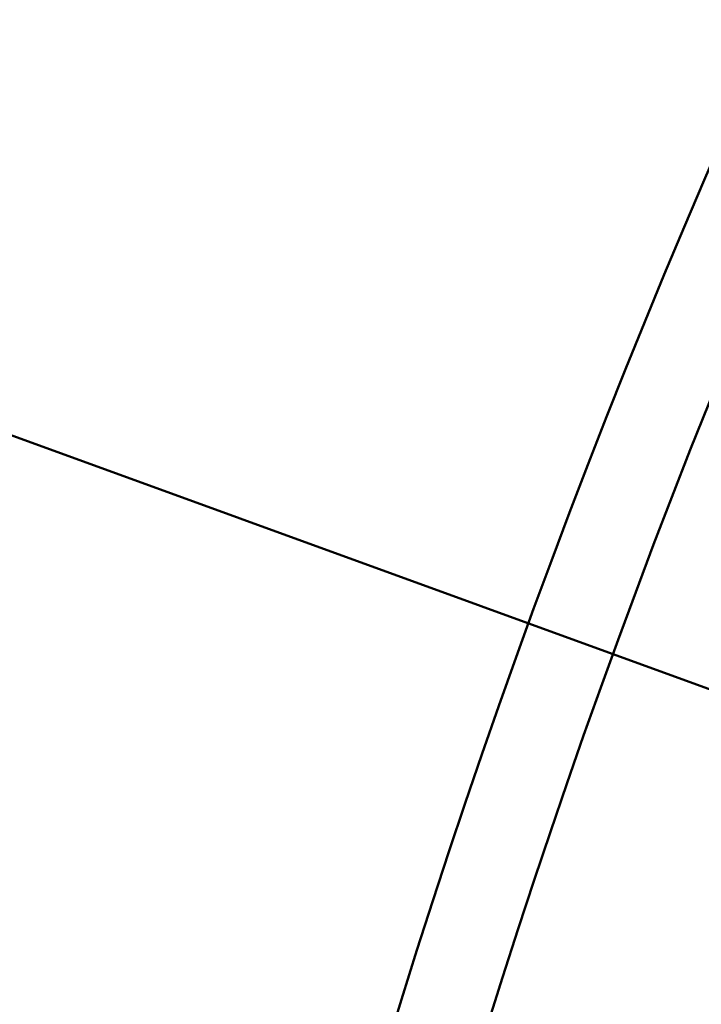
# Model space of a CAD drawing. Units: inches. Extents: x 2 to 86, y 1 to 68.4.
# Drawn here: x 12.6 to 12.6, y 29.4 to 29.4 of the extents above; entities that cross this region are included whole.
import ezdxf

# ---------------------------------------------------------------- set-up
doc = ezdxf.new("R2010")
doc.units = ezdxf.units.IN
doc.header["$LTSCALE"] = 4
doc.header["$MEASUREMENT"] = 0
doc.layers.add('Dimension (ANSI)', color=7, linetype='Continuous', lineweight=25)
doc.layers.add('Visible (ANSI)', color=7, linetype='Continuous', lineweight=50)
doc.styles.add('Note Text (ANSI)', font='tahoma.ttf')
doc.dimstyles.new('Default (ANSI)', dxfattribs={"dimscale": 4, "dimtxt": 0.12, "dimasz": 0.098425, "dimexe": 0.125, "dimexo": 0.0625, "dimgap": 0.031496, "dimtad": 0, "dimtih": 1, "dimtoh": 1, "dimrnd": 1e-08, "dimzin": 0, "dimdsep": 46, "dimtxsty": 'Note Text (ANSI)', "dimcen": 0.09, "dimdle": 0.393701, "dimclrd": 256, "dimclre": 256, "dimclrt": 256, "dimadec": 0, "dimazin": 1, "dimtfac": 1, "dimtofl": 0, "dimtmove": 0, "dimatfit": 3, "dimfxl": 1, "dimtolj": 1, "dimtzin": 4, "dimlwd": -1, "dimlwe": -1, "dimarcsym": 0})

# ---------------------------------------------------------------- blocks, each defined once
blk = doc.blocks.new('*D25')
at = {"layer": 'Defpoints', "color": 0, "transparency": 16777216}
for p in [(7.6395729, 29.5341636), (19.1345729, 28.3596234), (19.1345729, 24.8937932)]:
    blk.add_point(p, dxfattribs=at)
at = {"layer": 'Dimension (ANSI)', "transparency": 16777216}
for p, q in [((7.6395729, 29.2841636), (7.6395729, 24.3937932)), ((19.1345729, 28.1096234), (19.1345729, 24.3937932)), ((8.0332737, 24.8937932), (12.4849973, 24.8937932)), ((18.7408722, 24.8937932), (14.2891486, 24.8937932))]:
    blk.add_line(p, q, dxfattribs=at)
for points in [[(8.0332737, 24.95941), (8.0332737, 24.8281764), (7.6395729, 24.8937932)], [(18.7408722, 24.95941), (18.7408722, 24.8281764), (19.1345729, 24.8937932)]]:
    blk.add_solid(points, dxfattribs=at)
at = {"layer": 'Dimension (ANSI)', "transparency": 16777216, "insert": (12.6109816, 25.1387898), "char_height": 0.48000002, "attachment_point": 1, "style": 'Note Text (ANSI)'}
blk.add_mtext('\\A1;17.24', dxfattribs=at)

msp = doc.modelspace()

# ---------------------------------------------------------------- linework, layer by layer
at = {"layer": 'Visible (ANSI)'}
for p, q in [((12.5783469, 29.4035991), (12.5096723, 29.4285946)), ((12.5096723, 29.4285946), (12.5790137, 29.4033564))]:
    msp.add_line(p, q, dxfattribs=at)
for radius in [0.1406667, 0.0523333, 0.0523333, 0.0517734, 0.0517734, 0.049601, 0.049601]:
    msp.add_circle((12.6222396, 29.3876234), radius, dxfattribs=at)
for radius, start, end in [(0.1197917, 90, 270), (0.075, 0, 180), (0.0833333, 120, 180), (0.0697917, 0, 180), (0.04968, 0, 180)]:
    msp.add_arc((12.6222396, 29.3876234), radius, start, end, dxfattribs=at)

# ---------------------------------------------------------------- dimensions: what is measured, and where the dimension line sits
at = {"layer": 'Dimension (ANSI)'}
dim = msp.add_linear_dim(base=(19.1345729, 24.8937932), p1=(7.6395729, 29.5341636), p2=(19.1345729, 28.3596234), dimstyle='Default (ANSI)', override={"dimgap": 0.031496, "dimtih": 0, "dimtoh": 0, "dimdec": 2, "dimlfac": 1.5, "dimtol": 0, "dimlim": 0, "dimtp": 0, "dimtm": 0, "dimtdec": 2, "dimatfit": 1}, dxfattribs=at)
dim.commit()
dim.dimension.update_dxf_attribs({"geometry": '*D25', "text_midpoint": (13.3870729, 24.8937932), "dimtype": 160})

doc.saveas('drawing.dxf')
